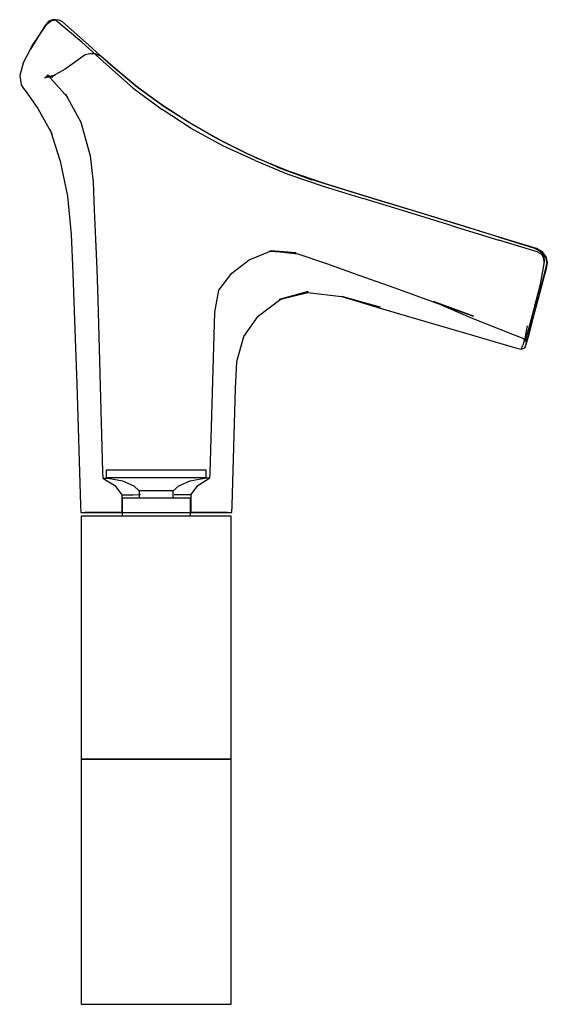
# Model space of a CAD drawing. Extents: x -0.088 to 0.088, y -0.165 to 0.165.
import ezdxf

# ---------------------------------------------------------------- set-up
doc = ezdxf.new("R2010")
doc.units = 0
doc.layers.get('0').update_dxf_attribs({"linetype": 'CONTINUOUS'})

msp = doc.modelspace()

# ---------------------------------------------------------------- linework, layer by layer
at = {"linetype": 'CONTINUOUS'}
for p, q in [((-0.077271, 0.164761), (-0.078576, 0.164216)), ((-0.076298, 0.164689), (-0.077271, 0.164761)), ((-0.07637, 0.164626), (-0.077271, 0.164761)), ((-0.084693, 0.154948), (-0.079343, 0.163307)), ((-0.079863, 0.162736), (-0.084693, 0.154948)), ((-0.079343, 0.163307), (-0.084218, 0.156029)), ((-0.079863, 0.162736), (-0.077676, 0.164446)), ((-0.078576, 0.164216), (-0.079863, 0.162736)), ((-0.079343, 0.163307), (-0.079863, 0.162736)), ((-0.077676, 0.164446), (-0.079343, 0.163307)), ((-0.078576, 0.164216), (-0.076298, 0.164689)), ((-0.077676, 0.164446), (-0.078576, 0.164216)), ((-0.076298, 0.164689), (-0.077676, 0.164446)), ((-0.075074, 0.163622), (-0.07637, 0.164626)), ((-0.075082, 0.164563), (-0.076298, 0.164689)), ((-0.073968, 0.164017), (-0.075082, 0.164563)), ((-0.067516, 0.157212), (-0.075074, 0.163622)), ((-0.066311, 0.157185), (-0.073968, 0.164017)), ((-0.084218, 0.156029), (-0.087138, 0.150165)), ((-0.087138, 0.150165), (-0.084693, 0.154948)), ((-0.059226, 0.149795), (-0.067516, 0.157212)), ((-0.057903, 0.149671), (-0.066311, 0.157185)), ((-0.066356, 0.153013), (-0.07312, 0.148182)), ((-0.064849, 0.153372), (-0.066356, 0.153013)), ((-0.06303, 0.153353), (-0.064849, 0.153372)), ((-0.061178, 0.152515), (-0.06303, 0.153353)), ((-0.055501, 0.147619), (-0.061178, 0.152515)), ((-0.087138, 0.150165), (-0.088304, 0.146069)), ((-0.050351, 0.141839), (-0.059226, 0.149795)), ((-0.048889, 0.142089), (-0.057903, 0.149671)), ((-0.088304, 0.146069), (-0.087818, 0.142937)), ((-0.076415, 0.146167), (-0.079936, 0.145305)), ((-0.079936, 0.145305), (-0.078609, 0.145588)), ((-0.077169, 0.145576), (-0.079549, 0.145843)), ((-0.079549, 0.145843), (-0.078055, 0.145489)), ((-0.078055, 0.145489), (-0.078976, 0.146277)), ((-0.078976, 0.146277), (-0.072217, 0.138729)), ((-0.078609, 0.145588), (-0.077169, 0.145576)), ((-0.07312, 0.148182), (-0.07737, 0.145905)), ((-0.07737, 0.145905), (-0.076415, 0.146167)), ((-0.048718, 0.142072), (-0.055501, 0.147619)), ((-0.087818, 0.142937), (-0.087003, 0.141752)), ((-0.087003, 0.141752), (-0.086184, 0.140569)), ((-0.050351, 0.141839), (-0.040611, 0.134729)), ((-0.039582, 0.135413), (-0.048889, 0.142089)), ((-0.041063, 0.136464), (-0.048718, 0.142072)), ((-0.086184, 0.140569), (-0.082204, 0.13502)), ((-0.072217, 0.138729), (-0.072921, 0.139798)), ((-0.072921, 0.139798), (-0.067824, 0.130446)), ((-0.032339, 0.130781), (-0.041063, 0.136464)), ((-0.030096, 0.129427), (-0.039582, 0.135413)), ((-0.082204, 0.13502), (-0.077386, 0.126489)), ((-0.030895, 0.128339), (-0.040611, 0.134729)), ((-0.067824, 0.130446), (-0.064669, 0.119201)), ((-0.022749, 0.125235), (-0.032339, 0.130781)), ((-0.019768, 0.123641), (-0.030096, 0.129427)), ((-0.077386, 0.126489), (-0.078079, 0.127867)), ((-0.078079, 0.127867), (-0.074751, 0.11741)), ((-0.020263, 0.122597), (-0.030895, 0.128339)), ((-0.012394, 0.120006), (-0.022749, 0.125235)), ((-0.009485, 0.117622), (-0.020263, 0.122597)), ((-0.009285, 0.11857), (-0.019768, 0.123641)), ((-0.064669, 0.119201), (-0.063747, 0.110422)), ((-0.001652, 0.115304), (-0.012394, 0.120006)), ((-0.074751, 0.11741), (-0.072254, 0.105645)), ((-0.009485, 0.117622), (0.001479, 0.113043)), ((0.001637, 0.114014), (-0.009285, 0.11857)), ((0.009269, 0.11131), (-0.001961, 0.115406)), ((-0.001961, 0.115406), (0.009448, 0.111189)), ((0.009448, 0.111189), (-0.001652, 0.115304)), ((0.001479, 0.113043), (0.013606, 0.108911)), ((0.013677, 0.109891), (0.001637, 0.114014)), ((-0.063747, 0.110422), (-0.063345, 0.101118)), ((0.020787, 0.107716), (0.009269, 0.11131)), ((0.013606, 0.108911), (0.026616, 0.104916)), ((0.026686, 0.105913), (0.013677, 0.109891)), ((-0.072254, 0.105645), (-0.071059, 0.092888)), ((0.032725, 0.104066), (0.020787, 0.107716)), ((0.041353, 0.101428), (0.026686, 0.105913)), ((0.041283, 0.100454), (0.026616, 0.104916)), ((0.045365, 0.100201), (0.032725, 0.104066)), ((-0.063345, 0.101118), (-0.062945, 0.091354)), ((0.056486, 0.095807), (0.041283, 0.100454)), ((0.056574, 0.096773), (0.041353, 0.101428)), ((0.058546, 0.09617), (0.045365, 0.100201)), ((0.056486, 0.095807), (0.072111, 0.091028)), ((0.072192, 0.091998), (0.056574, 0.096773)), ((0.071772, 0.092126), (0.058546, 0.09617)), ((-0.071059, 0.092888), (-0.070549, 0.079961)), ((-0.062945, 0.091354), (-0.062519, 0.081263)), ((0.084706, 0.088171), (0.071772, 0.092126)), ((0.084878, 0.087076), (0.072111, 0.091028)), ((0.084881, 0.088104), (0.072192, 0.091998)), ((0.072192, 0.091998), (0.085081, 0.087995)), ((-0.011462, 0.08434), (-0.004108, 0.087369)), ((-0.004108, 0.087369), (-0.004642, 0.087338)), ((-0.004642, 0.087338), (0.004295, 0.086762)), ((0.004295, 0.086762), (-0.004108, 0.087369)), ((-0.004108, 0.087369), (0.004807, 0.086456)), ((0.004807, 0.086456), (0.014411, 0.083111)), ((0.086128, 0.087065), (0.084508, 0.087951)), ((0.086619, 0.087109), (0.084706, 0.088171)), ((0.084706, 0.088171), (0.086912, 0.086675)), ((0.084979, 0.088007), (0.084706, 0.088171)), ((0.086483, 0.086177), (0.084878, 0.087076)), ((0.085081, 0.087995), (0.084881, 0.088104)), ((0.086912, 0.086675), (0.084979, 0.088007)), ((0.086357, 0.087278), (0.085081, 0.087995)), ((0.085081, 0.087995), (0.086587, 0.087086)), ((0.087202, 0.085735), (0.086128, 0.087065)), ((0.086587, 0.087086), (0.086357, 0.087278)), ((0.087121, 0.084902), (0.086483, 0.086177)), ((0.087626, 0.085825), (0.086587, 0.087086)), ((0.08773, 0.085614), (0.086619, 0.087109)), ((0.086619, 0.087109), (0.087837, 0.085259)), ((0.086912, 0.086675), (0.086619, 0.087109)), ((0.087837, 0.085259), (0.086912, 0.086675)), ((0.087356, 0.08376), (0.087202, 0.085735)), ((0.087796, 0.085519), (0.087626, 0.085825)), ((-0.017258, 0.079959), (-0.011462, 0.08434)), ((0.014411, 0.083111), (0.025249, 0.079265)), ((0.086058, 0.076304), (0.087356, 0.08376)), ((0.088304, 0.08352), (0.086291, 0.075373)), ((0.086291, 0.075373), (0.088241, 0.083245)), ((0.08648, 0.075796), (0.088304, 0.08352)), ((0.087277, 0.083505), (0.087121, 0.084902)), ((0.088304, 0.08352), (0.08773, 0.085614)), ((0.08773, 0.085614), (0.088241, 0.083245)), ((0.087837, 0.085259), (0.08773, 0.085614)), ((0.088257, 0.083838), (0.087796, 0.085519)), ((0.087796, 0.085519), (0.088278, 0.083529)), ((0.088241, 0.083245), (0.087837, 0.085259)), ((0.088278, 0.083529), (0.08791, 0.081418)), ((0.08807, 0.081729), (0.088278, 0.083529)), ((0.088241, 0.083245), (0.088304, 0.08352)), ((0.088278, 0.083529), (0.088257, 0.083838)), ((-0.070549, 0.079961), (-0.070095, 0.067318)), ((-0.062519, 0.081263), (-0.062122, 0.070973)), ((-0.021674, 0.074186), (-0.017258, 0.079959)), ((0.025249, 0.079265), (0.037219, 0.074972)), ((0.08791, 0.081418), (0.086277, 0.075424)), ((0.086573, 0.076141), (0.08807, 0.081729)), ((0.083833, 0.067688), (0.086058, 0.076304)), ((0.084131, 0.067027), (0.08648, 0.075796)), ((0.084772, 0.069421), (0.086573, 0.076141)), ((-0.02302, 0.066857), (-0.021674, 0.074186)), ((0.008308, 0.073821), (-0.001419, 0.071105)), ((-0.001419, 0.071105), (0.008198, 0.073495)), ((-0.00116, 0.071109), (0.008308, 0.073821)), ((0.008198, 0.073495), (0.019425, 0.072113)), ((0.037219, 0.074972), (0.050075, 0.070378)), ((0.086277, 0.075424), (0.084482, 0.068797)), ((-0.062122, 0.070973), (-0.06064, 0.013388)), ((-0.008534, 0.065487), (-0.00116, 0.071109)), ((0.019425, 0.072113), (0.032387, 0.068526)), ((0.032387, 0.068526), (0.019512, 0.072153)), ((0.019512, 0.072153), (0.032394, 0.068235)), ((0.050075, 0.070378), (0.063587, 0.06558)), ((0.050186, 0.070396), (0.06339, 0.064788)), ((0.063587, 0.06558), (0.050186, 0.070396)), ((0.083154, 0.063382), (0.084772, 0.069421)), ((-0.070095, 0.067318), (-0.069653, 0.054982)), ((-0.02454, 0.013055), (-0.02302, 0.066857)), ((0.032394, 0.068235), (0.047145, 0.063853)), ((0.082056, 0.060952), (0.083833, 0.067688)), ((0.082243, 0.059984), (0.084131, 0.067027)), ((0.084482, 0.068797), (0.082852, 0.062545)), ((-0.013232, 0.05874), (-0.008534, 0.065487)), ((0.047145, 0.063853), (0.063295, 0.059134)), ((0.06339, 0.064788), (0.077156, 0.059263)), ((0.082349, 0.060451), (0.083154, 0.063382)), ((0.080982, 0.05873), (0.081718, 0.062281)), ((0.082085, 0.059392), (0.081198, 0.05636)), ((0.081306, 0.058595), (0.082056, 0.060952)), ((0.081318, 0.056529), (0.082243, 0.059984)), ((0.081598, 0.057574), (0.082085, 0.059392)), ((0.082852, 0.062545), (0.082085, 0.059392)), ((0.082085, 0.059392), (0.082349, 0.060451)), ((-0.015645, 0.050392), (-0.013232, 0.05874)), ((0.063295, 0.059134), (0.0765, 0.055307)), ((0.077156, 0.059263), (0.078647, 0.058702)), ((0.078647, 0.058702), (0.080139, 0.05814)), ((0.080982, 0.05873), (0.080107, 0.055847)), ((0.080139, 0.05814), (0.081118, 0.057388)), ((0.081574, 0.057576), (0.080807, 0.054925)), ((0.080807, 0.054925), (0.081318, 0.056529)), ((0.081198, 0.05636), (0.080807, 0.054925)), ((0.080807, 0.054925), (0.081213, 0.05614)), ((0.081118, 0.057388), (0.081306, 0.058595)), ((0.081118, 0.057388), (0.081213, 0.05614)), ((0.081213, 0.05614), (0.081574, 0.057576)), ((0.081213, 0.05614), (0.081598, 0.057574)), ((-0.069653, 0.054982), (-0.06921, 0.042841)), ((0.0765, 0.055307), (0.078048, 0.054874)), ((0.078048, 0.054874), (0.079597, 0.054444)), ((0.079597, 0.054444), (0.080107, 0.055847)), ((0.079597, 0.054444), (0.080807, 0.054925)), ((-0.01605, 0.041308), (-0.015645, 0.050392)), ((-0.06921, 0.042841), (-0.067966, 0.00231)), ((-0.017223, 0.002221), (-0.01605, 0.041308)), ((-0.06064, 0.013388), (-0.060478, 0.011301)), ((-0.059303, 0.013997), (-0.059303, 0.013537)), ((-0.058884, 0.013997), (-0.059303, 0.013997)), ((-0.059303, 0.013537), (-0.059303, 0.01217)), ((-0.057648, 0.013997), (-0.058884, 0.013997)), ((-0.055657, 0.013997), (-0.057648, 0.013997)), ((-0.05301, 0.013997), (-0.055657, 0.013997)), ((-0.049841, 0.013997), (-0.05301, 0.013997)), ((-0.046309, 0.013997), (-0.049841, 0.013997)), ((-0.042589, 0.013997), (-0.046309, 0.013997)), ((-0.03887, 0.013997), (-0.042589, 0.013997)), ((-0.035338, 0.013997), (-0.03887, 0.013997)), ((-0.032169, 0.013997), (-0.035338, 0.013997)), ((-0.029522, 0.013997), (-0.032169, 0.013997)), ((-0.027531, 0.013997), (-0.029522, 0.013997)), ((-0.026295, 0.013997), (-0.027531, 0.013997)), ((-0.025876, 0.013997), (-0.026295, 0.013997)), ((-0.025876, 0.013537), (-0.025876, 0.013997)), ((-0.025876, 0.01217), (-0.025876, 0.013537)), ((-0.060478, 0.011301), (-0.059685, 0.011303)), ((-0.060478, 0.011301), (-0.056453, 0.008836)), ((-0.059685, 0.011303), (-0.05765, 0.011314)), ((-0.059303, 0.01217), (-0.059303, 0.011493)), ((-0.059303, 0.011493), (-0.058709, 0.01137)), ((-0.059303, 0.011493), (-0.058884, 0.011493)), ((-0.058884, 0.011493), (-0.057648, 0.011493)), ((-0.058709, 0.01137), (-0.053943, 0.010382)), ((-0.057648, 0.011493), (-0.055657, 0.011493)), ((-0.055657, 0.011493), (-0.05301, 0.011493)), ((-0.053943, 0.010382), (-0.050107, 0.00875)), ((-0.05301, 0.011493), (-0.049841, 0.011493)), ((-0.049841, 0.011493), (-0.046309, 0.011493)), ((-0.046309, 0.011493), (-0.042589, 0.011493)), ((-0.042589, 0.011493), (-0.03887, 0.011493)), ((-0.03887, 0.011493), (-0.035338, 0.011493)), ((-0.035338, 0.011493), (-0.032169, 0.011493)), ((-0.035072, 0.00875), (-0.031235, 0.010382)), ((-0.032169, 0.011493), (-0.029522, 0.011493)), ((-0.031235, 0.010382), (-0.02647, 0.01137)), ((-0.029522, 0.011493), (-0.027531, 0.011493)), ((-0.028619, 0.008898), (-0.024706, 0.011382)), ((-0.027531, 0.011493), (-0.026295, 0.011493)), ((-0.027186, 0.011382), (-0.025421, 0.011382)), ((-0.02647, 0.01137), (-0.025876, 0.011493)), ((-0.026295, 0.011493), (-0.025876, 0.011493)), ((-0.025876, 0.011493), (-0.025876, 0.01217)), ((-0.025421, 0.011382), (-0.024706, 0.011382)), ((-0.024706, 0.011382), (-0.02454, 0.013055)), ((-0.056453, 0.008836), (-0.054097, 0.005781)), ((-0.050107, 0.00875), (-0.048288, 0.007118)), ((-0.048288, 0.007118), (-0.048291, 0.004903)), ((-0.048145, 0.007118), (-0.048288, 0.007118)), ((-0.047723, 0.007118), (-0.048145, 0.007118)), ((-0.047045, 0.007118), (-0.047723, 0.007118)), ((-0.046142, 0.007118), (-0.047045, 0.007118)), ((-0.045062, 0.007118), (-0.046142, 0.007118)), ((-0.043857, 0.007118), (-0.045062, 0.007118)), ((-0.042589, 0.007118), (-0.043857, 0.007118)), ((-0.041321, 0.007118), (-0.042589, 0.007118)), ((-0.040117, 0.007118), (-0.041321, 0.007118)), ((-0.039037, 0.007118), (-0.040117, 0.007118)), ((-0.038134, 0.007118), (-0.039037, 0.007118)), ((-0.037455, 0.007118), (-0.038134, 0.007118)), ((-0.037034, 0.007118), (-0.037455, 0.007118)), ((-0.036891, 0.007118), (-0.037034, 0.007118)), ((-0.036891, 0.007118), (-0.035072, 0.00875)), ((-0.036888, 0.004903), (-0.036891, 0.007118)), ((-0.030909, 0.005833), (-0.028619, 0.008898)), ((-0.054097, 0.005781), (-0.054118, -0.000096)), ((-0.054097, 0.005781), (-0.053583, 0.005783)), ((-0.054057, 0.004657), (-0.054057, 0.004432)), ((-0.053769, 0.004657), (-0.054057, 0.004657)), ((-0.054057, 0.004432), (-0.054057, -0.001042)), ((-0.052921, 0.004657), (-0.053769, 0.004657)), ((-0.053583, 0.005783), (-0.052264, 0.00579)), ((-0.051555, 0.004657), (-0.052921, 0.004657)), ((-0.052264, 0.00579), (-0.050323, 0.005799)), ((-0.049739, 0.004657), (-0.051555, 0.004657)), ((-0.050323, 0.005799), (-0.047858, 0.005811)), ((-0.047565, 0.004657), (-0.049739, 0.004657)), ((-0.048291, 0.004903), (-0.048292, 0.004657)), ((-0.045141, 0.004657), (-0.047565, 0.004657)), ((-0.042589, 0.004657), (-0.045141, 0.004657)), ((-0.040038, 0.004657), (-0.042589, 0.004657)), ((-0.037614, 0.004657), (-0.040038, 0.004657)), ((-0.03544, 0.004657), (-0.037614, 0.004657)), ((-0.036887, 0.004657), (-0.036888, 0.004903)), ((-0.036551, 0.005834), (-0.034266, 0.005833)), ((-0.033624, 0.004657), (-0.03544, 0.004657)), ((-0.034266, 0.005833), (-0.032516, 0.005834)), ((-0.032258, 0.004657), (-0.033624, 0.004657)), ((-0.032516, 0.005834), (-0.031372, 0.005834)), ((-0.03141, 0.004657), (-0.032258, 0.004657)), ((-0.031122, 0.004657), (-0.03141, 0.004657)), ((-0.031372, 0.005834), (-0.030909, 0.005833)), ((-0.031122, 0.004432), (-0.031122, 0.004657)), ((-0.031122, -0.001042), (-0.031122, 0.004432)), ((-0.030888, -0.000044), (-0.030909, 0.005833)), ((-0.067966, 0.00231), (-0.06789, -0.000183)), ((-0.017295, -0.000183), (-0.017223, 0.002221)), ((-0.06789, -0.000183), (-0.066667, -0.000183)), ((-0.067705, -0.001379), (-0.067705, -0.002373)), ((-0.067075, -0.001379), (-0.067705, -0.001379)), ((-0.067705, -0.002373), (-0.067705, -0.031646)), ((-0.065218, -0.001379), (-0.067075, -0.001379)), ((-0.066667, -0.000183), (-0.063908, -0.000183)), ((-0.054118, -0.000096), (-0.066455, -0.000183)), ((-0.066455, -0.000183), (-0.066308, -0.000183)), ((-0.066308, -0.000183), (-0.064828, -0.000183)), ((-0.062226, -0.001379), (-0.065218, -0.001379)), ((-0.064828, -0.000183), (-0.061981, -0.000183)), ((-0.063908, -0.000183), (-0.057739, -0.000183)), ((-0.058249, -0.001379), (-0.062226, -0.001379)), ((-0.061981, -0.000183), (-0.058136, -0.000183)), ((-0.053487, -0.001379), (-0.058249, -0.001379)), ((-0.058136, -0.000183), (-0.054057, -0.000183)), ((-0.057739, -0.000183), (-0.049554, -0.000183)), ((-0.054057, -0.001042), (-0.054057, -0.001379)), ((-0.048178, -0.001379), (-0.053487, -0.001379)), ((-0.049554, -0.000183), (-0.040456, -0.000183)), ((-0.042589, -0.001379), (-0.048178, -0.001379)), ((-0.037001, -0.001379), (-0.042589, -0.001379)), ((-0.040456, -0.000183), (-0.031659, -0.000183)), ((-0.031692, -0.001379), (-0.037001, -0.001379)), ((-0.02693, -0.001379), (-0.031692, -0.001379)), ((-0.031659, -0.000183), (-0.025421, -0.000183)), ((-0.031353, -0.000044), (-0.030888, -0.000044)), ((-0.031122, -0.000183), (-0.029551, -0.000183)), ((-0.031122, -0.001379), (-0.031122, -0.001042)), ((-0.018748, -0.000183), (-0.030888, -0.000044)), ((-0.029551, -0.000183), (-0.023426, -0.000183)), ((-0.022953, -0.001379), (-0.02693, -0.001379)), ((-0.025421, -0.000183), (-0.021074, -0.000183)), ((-0.023426, -0.000183), (-0.020457, -0.000183)), ((-0.019961, -0.001379), (-0.022953, -0.001379)), ((-0.021074, -0.000183), (-0.018624, -0.000183)), ((-0.020457, -0.000183), (-0.018748, -0.000183)), ((-0.018103, -0.001379), (-0.019961, -0.001379)), ((-0.018624, -0.000183), (-0.017372, -0.000183)), ((-0.017474, -0.001379), (-0.018103, -0.001379)), ((-0.017474, -0.002373), (-0.017474, -0.001379)), ((-0.017474, -0.031646), (-0.017474, -0.002373)), ((-0.017372, -0.000183), (-0.017295, -0.000183)), ((-0.067705, -0.031646), (-0.067705, -0.043909)), ((-0.017474, -0.043909), (-0.017474, -0.031646)), ((-0.067705, -0.043909), (-0.067705, -0.054878)), ((-0.017474, -0.054878), (-0.017474, -0.043909)), ((-0.067705, -0.054878), (-0.067705, -0.081884)), ((-0.017474, -0.081884), (-0.017474, -0.054878)), ((-0.067705, -0.081884), (-0.067705, -0.082768)), ((-0.017474, -0.082768), (-0.017474, -0.081884)), ((-0.067705, -0.082768), (-0.067075, -0.082768)), ((-0.067705, -0.082768), (-0.067705, -0.083651)), ((-0.067075, -0.082768), (-0.067705, -0.082768)), ((-0.067705, -0.083651), (-0.067705, -0.163878)), ((-0.067075, -0.082768), (-0.065218, -0.082768)), ((-0.065218, -0.082768), (-0.067075, -0.082768)), ((-0.065218, -0.082768), (-0.062226, -0.082768)), ((-0.062226, -0.082768), (-0.065218, -0.082768)), ((-0.062226, -0.082768), (-0.058249, -0.082768)), ((-0.058249, -0.082768), (-0.062226, -0.082768)), ((-0.058249, -0.082768), (-0.053487, -0.082768)), ((-0.053487, -0.082768), (-0.058249, -0.082768)), ((-0.053487, -0.082768), (-0.048178, -0.082768)), ((-0.048178, -0.082768), (-0.053487, -0.082768)), ((-0.048178, -0.082768), (-0.042589, -0.082768)), ((-0.042589, -0.082768), (-0.048178, -0.082768)), ((-0.042589, -0.082768), (-0.037001, -0.082768)), ((-0.037001, -0.082768), (-0.042589, -0.082768)), ((-0.037001, -0.082768), (-0.031692, -0.082768)), ((-0.031692, -0.082768), (-0.037001, -0.082768)), ((-0.031692, -0.082768), (-0.02693, -0.082768)), ((-0.02693, -0.082768), (-0.031692, -0.082768)), ((-0.02693, -0.082768), (-0.022953, -0.082768)), ((-0.022953, -0.082768), (-0.02693, -0.082768)), ((-0.022953, -0.082768), (-0.019961, -0.082768)), ((-0.019961, -0.082768), (-0.022953, -0.082768)), ((-0.019961, -0.082768), (-0.018103, -0.082768)), ((-0.018103, -0.082768), (-0.019961, -0.082768)), ((-0.018103, -0.082768), (-0.017474, -0.082768)), ((-0.017474, -0.082768), (-0.018103, -0.082768)), ((-0.017474, -0.083651), (-0.017474, -0.082768)), ((-0.017474, -0.163878), (-0.017474, -0.083651)), ((-0.067705, -0.163878), (-0.067705, -0.164761)), ((-0.067705, -0.164761), (-0.067075, -0.164761)), ((-0.067075, -0.164761), (-0.065218, -0.164761)), ((-0.065218, -0.164761), (-0.062226, -0.164761)), ((-0.062226, -0.164761), (-0.058249, -0.164761)), ((-0.058249, -0.164761), (-0.053487, -0.164761)), ((-0.053487, -0.164761), (-0.048178, -0.164761)), ((-0.048178, -0.164761), (-0.042589, -0.164761)), ((-0.042589, -0.164761), (-0.037001, -0.164761)), ((-0.037001, -0.164761), (-0.031692, -0.164761)), ((-0.031692, -0.164761), (-0.02693, -0.164761)), ((-0.02693, -0.164761), (-0.022953, -0.164761)), ((-0.022953, -0.164761), (-0.019961, -0.164761)), ((-0.019961, -0.164761), (-0.018103, -0.164761)), ((-0.018103, -0.164761), (-0.017474, -0.164761)), ((-0.017474, -0.164761), (-0.017474, -0.163878))]:
    msp.add_line(p, q, dxfattribs=at)

doc.saveas('drawing.dxf')
